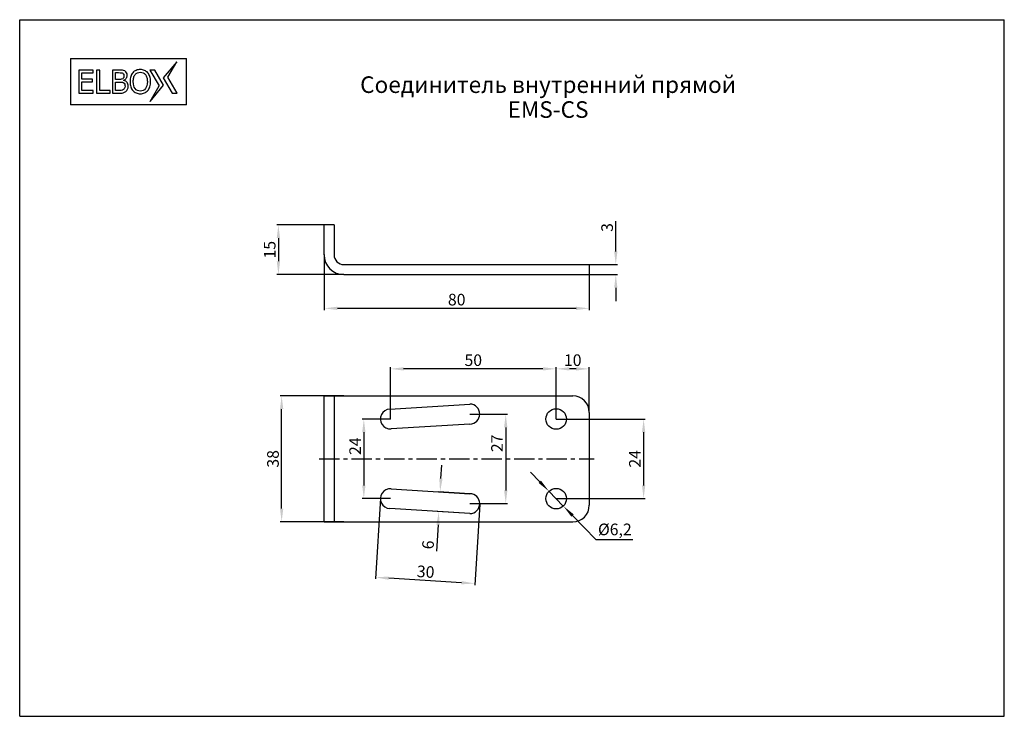
# Model space of a CAD drawing. Units: millimetres. Extents: x 0 to 297, y 0 to 210.
import ezdxf

# ---------------------------------------------------------------- set-up
doc = ezdxf.new("R2010")
doc.units = ezdxf.units.MM
doc.header["$LTSCALE"] = 16.335
doc.header["$PDMODE"] = 3
doc.header["$PDSIZE"] = 1
doc.linetypes.add('CENTER', pattern=[0.6, 0.375, -0.075, 0.075, -0.075])
doc.layers.get('0').update_dxf_attribs({"linetype": 'CONTINUOUS'})
doc.layers.get('Defpoints').update_dxf_attribs({"linetype": 'CONTINUOUS'})
doc.layers.add('02___PRT_ALL_AXES', color=7, linetype='CONTINUOUS')
doc.layers.add('07__PRT_ALL_ANNOTATION', color=7, linetype='CONTINUOUS')
doc.styles.get("Standard").update_dxf_attribs({"font": 'gost.ttf'})
doc.dimstyles.new('DIMSTYLE_1', dxfattribs={"dimtxt": 3.5, "dimasz": 4, "dimexe": 0.5, "dimexo": 0, "dimgap": 0.875, "dimtad": 1, "dimdec": 3, "dimtxsty": 'STANDARD', "dimblk": '_FILLED', "dimblk1": '_FILLED', "dimblk2": '_FILLED', "dimcen": 0.09, "dimadec": 0, "dimazin": 0, "dimtp": 0.1, "dimtm": 0.1, "dimtfac": 1, "dimtdec": 3, "dimtofl": 0, "dimtmove": 0, "dimatfit": 3, "dimldrblk": '_FILLED', "dimfxl": 1, "dimtolj": 1, "dimarcsym": 0})
doc.dimstyles.new('DIMSTYLE_2', dxfattribs={"dimtxt": 3.5, "dimasz": 4, "dimexe": 0.5, "dimexo": 0, "dimgap": 0.875, "dimtad": 1, "dimdec": 3, "dimtxsty": 'STANDARD', "dimblk": '_FILLED', "dimblk1": '_FILLED', "dimblk2": '_FILLED', "dimcen": 0.09, "dimadec": 0, "dimazin": 0, "dimtp": 0.2, "dimtm": 0.2, "dimtfac": 1, "dimtdec": 3, "dimtofl": 0, "dimtmove": 0, "dimatfit": 3, "dimldrblk": '_FILLED', "dimfxl": 1, "dimtolj": 1, "dimarcsym": 0})
doc.dimstyles.new('DIMSTYLE_3', dxfattribs={"dimtxt": 3.5, "dimasz": 4, "dimexe": 0.5, "dimexo": 0, "dimgap": 0.875, "dimtad": 1, "dimdec": 3, "dimtxsty": 'STANDARD', "dimblk": '_FILLED', "dimblk1": '_FILLED', "dimblk2": '_FILLED', "dimcen": 0.09, "dimadec": 0, "dimazin": 0, "dimtp": 0.3, "dimtm": 0.3, "dimtfac": 1, "dimtdec": 3, "dimtofl": 0, "dimtmove": 0, "dimatfit": 3, "dimldrblk": '_FILLED', "dimfxl": 1, "dimtolj": 1, "dimarcsym": 0})
doc.dimstyles.new('DIMSTYLE_4', dxfattribs={"dimtxt": 3.5, "dimasz": 4, "dimexe": 0.5, "dimexo": 0, "dimtad": 1, "dimdec": 3, "dimtxsty": 'STANDARD', "dimblk": '_FILLED', "dimblk1": '_FILLED', "dimblk2": '_FILLED', "dimcen": 0.09, "dimadec": 0, "dimazin": 0, "dimtp": 0.2, "dimtm": 0.2, "dimtfac": 1, "dimtdec": 3, "dimtmove": 0, "dimatfit": 2, "dimldrblk": '_FILLED', "dimfxl": 1, "dimtolj": 1, "dimarcsym": 0})
doc.dimstyles.new('DIMSTYLE_5', dxfattribs={"dimtxt": 3.5, "dimasz": 4, "dimexe": 0.5, "dimexo": 0, "dimgap": 0.875, "dimtad": 1, "dimdec": 0, "dimtxsty": 'STANDARD', "dimblk": '_FILLED', "dimblk1": '_FILLED', "dimblk2": '_FILLED', "dimcen": 0.09, "dimadec": 0, "dimazin": 0, "dimtp": 0.1, "dimtm": 0.1, "dimtfac": 1, "dimtdec": 0, "dimtofl": 0, "dimtmove": 0, "dimatfit": 3, "dimldrblk": '_FILLED', "dimfxl": 1, "dimtolj": 1, "dimarcsym": 0})

# ---------------------------------------------------------------- blocks, each defined once
blk = doc.blocks.new('_FILLED')
at = {"color": 0, "linetype": 'ByBlock'}
blk.add_solid([(0, 0), (-1, 0.125), (-1, -0.125)], dxfattribs=at)
blk = doc.blocks.new('*D1')
at = {"layer": '07__PRT_ALL_ANNOTATION', "color": 0, "linetype": 'Continuous', "lineweight": -2}
for p, q in [((179.81, 140.17), (179.81, 149.24)), ((171.82, 136.17), (180.31, 136.17)), ((171.82, 133.17), (180.31, 133.17)), ((179.81, 129.17), (179.81, 125.17))]:
    blk.add_line(p, q, dxfattribs=at)
at = {"layer": 'Defpoints', "color": 0, "linetype": 'Continuous'}
for p in [(171.82, 136.17), (171.82, 133.17), (179.81, 133.17)]:
    blk.add_point(p, dxfattribs=at)
at = {"layer": '07__PRT_ALL_ANNOTATION', "color": 0, "linetype": 'Continuous', "lineweight": -2, "xscale": 4, "yscale": 4, "zscale": 4}
for p, rotation in [((179.81, 136.17), 270), ((179.81, 133.17), 90)]:
    blk.add_blockref('_FILLED', p, dxfattribs=dict(at, rotation=rotation))
at = {"layer": '07__PRT_ALL_ANNOTATION', "color": 0, "linetype": 'Continuous', "insert": (175.44, 146.03), "char_height": 3.5, "attachment_point": 1, "rotation": 90}
blk.add_mtext('\\A1;3', dxfattribs=at)
blk = doc.blocks.new('*D2')
at = {"layer": '07__PRT_ALL_ANNOTATION', "color": 0, "linetype": 'Continuous', "lineweight": -2}
for p, q in [((91.82, 148.17), (77.54, 148.17)), ((78.04, 144.17), (78.04, 137.17)), ((97.82, 133.17), (77.54, 133.17))]:
    blk.add_line(p, q, dxfattribs=at)
at = {"layer": 'Defpoints', "color": 0, "linetype": 'Continuous'}
for p in [(91.82, 148.17), (78.04, 133.17), (97.82, 133.17)]:
    blk.add_point(p, dxfattribs=at)
at = {"layer": '07__PRT_ALL_ANNOTATION', "color": 0, "linetype": 'Continuous', "lineweight": -2, "xscale": 4, "yscale": 4, "zscale": 4}
for p, rotation in [((78.04, 148.17), 90), ((78.04, 133.17), 270)]:
    blk.add_blockref('_FILLED', p, dxfattribs=dict(at, rotation=rotation))
at = {"layer": '07__PRT_ALL_ANNOTATION', "color": 0, "linetype": 'Continuous', "insert": (73.67, 140.66), "char_height": 3.5, "attachment_point": 2, "rotation": 90}
blk.add_mtext('\\A1;15', dxfattribs=at)
blk = doc.blocks.new('*D3')
at = {"layer": '07__PRT_ALL_ANNOTATION', "color": 0, "linetype": 'Continuous', "lineweight": -2}
for p, q in [((97.82, 96.61), (78.52, 96.61)), ((79.02, 62.61), (79.02, 92.61)), ((97.82, 58.61), (78.52, 58.61))]:
    blk.add_line(p, q, dxfattribs=at)
at = {"layer": 'Defpoints', "color": 0, "linetype": 'Continuous'}
for p in [(79.02, 96.61), (97.82, 96.61), (97.82, 58.61)]:
    blk.add_point(p, dxfattribs=at)
at = {"layer": '07__PRT_ALL_ANNOTATION', "color": 0, "linetype": 'Continuous', "lineweight": -2, "xscale": 4, "yscale": 4, "zscale": 4}
for p, rotation in [((79.02, 96.61), 90), ((79.02, 58.61), 270)]:
    blk.add_blockref('_FILLED', p, dxfattribs=dict(at, rotation=rotation))
at = {"layer": '07__PRT_ALL_ANNOTATION', "color": 0, "linetype": 'Continuous', "insert": (74.65, 77.61), "char_height": 3.5, "attachment_point": 2, "rotation": 90}
blk.add_mtext('\\A1;38', dxfattribs=at)
blk = doc.blocks.new('*D4')
at = {"layer": '07__PRT_ALL_ANNOTATION', "color": 0, "linetype": 'Continuous', "lineweight": -2}
for p, q in [((161.82, 89.61), (188.7, 89.61)), ((188.2, 85.61), (188.2, 69.61)), ((161.82, 65.61), (188.7, 65.61))]:
    blk.add_line(p, q, dxfattribs=at)
at = {"layer": 'Defpoints', "color": 0, "linetype": 'Continuous'}
for p in [(161.82, 89.61), (161.82, 65.61), (188.2, 65.61)]:
    blk.add_point(p, dxfattribs=at)
at = {"layer": '07__PRT_ALL_ANNOTATION', "color": 0, "linetype": 'Continuous', "lineweight": -2, "xscale": 4, "yscale": 4, "zscale": 4}
for p, rotation in [((188.2, 89.61), 90), ((188.2, 65.61), 270)]:
    blk.add_blockref('_FILLED', p, dxfattribs=dict(at, rotation=rotation))
at = {"layer": '07__PRT_ALL_ANNOTATION', "color": 0, "linetype": 'Continuous', "insert": (183.82, 77.62), "char_height": 3.5, "attachment_point": 2, "rotation": 90}
blk.add_mtext('\\A1;24', dxfattribs=at)
blk = doc.blocks.new('*D5')
at = {"layer": '07__PRT_ALL_ANNOTATION', "color": 0, "linetype": 'Continuous', "lineweight": -2}
for p, q in [((161.82, 92.71), (161.82, 105.24)), ((167.82, 104.74), (165.82, 104.74)), ((171.82, 91.61), (171.82, 105.24))]:
    blk.add_line(p, q, dxfattribs=at)
at = {"layer": 'Defpoints', "color": 0, "linetype": 'Continuous'}
for p in [(161.82, 104.74), (161.82, 92.71), (171.82, 91.61)]:
    blk.add_point(p, dxfattribs=at)
at = {"layer": '07__PRT_ALL_ANNOTATION', "color": 0, "linetype": 'Continuous', "lineweight": -2, "xscale": 4, "yscale": 4, "zscale": 4, "rotation": 180}
blk.add_blockref('_FILLED', (161.82, 104.74), dxfattribs=at)
at = {"layer": '07__PRT_ALL_ANNOTATION', "color": 0, "linetype": 'Continuous', "lineweight": -2, "xscale": 4, "yscale": 4, "zscale": 4}
blk.add_blockref('_FILLED', (171.82, 104.74), dxfattribs=at)
at = {"layer": '07__PRT_ALL_ANNOTATION', "color": 0, "linetype": 'Continuous', "insert": (166.82, 109.11), "char_height": 3.5, "attachment_point": 2}
blk.add_mtext('\\A1;10', dxfattribs=at)
blk = doc.blocks.new('*D6')
at = {"layer": '07__PRT_ALL_ANNOTATION', "color": 0, "linetype": 'Continuous', "lineweight": -2}
for p, q in [((111.82, 89.61), (111.82, 105.24)), ((157.82, 104.74), (115.82, 104.74)), ((161.82, 89.61), (161.82, 105.24))]:
    blk.add_line(p, q, dxfattribs=at)
at = {"layer": 'Defpoints', "color": 0, "linetype": 'Continuous'}
for p in [(111.82, 104.74), (111.82, 89.61), (161.82, 89.61)]:
    blk.add_point(p, dxfattribs=at)
at = {"layer": '07__PRT_ALL_ANNOTATION', "color": 0, "linetype": 'Continuous', "lineweight": -2, "xscale": 4, "yscale": 4, "zscale": 4, "rotation": 180}
blk.add_blockref('_FILLED', (111.82, 104.74), dxfattribs=at)
at = {"layer": '07__PRT_ALL_ANNOTATION', "color": 0, "linetype": 'Continuous', "lineweight": -2, "xscale": 4, "yscale": 4, "zscale": 4}
blk.add_blockref('_FILLED', (161.82, 104.74), dxfattribs=at)
at = {"layer": '07__PRT_ALL_ANNOTATION', "color": 0, "linetype": 'Continuous', "insert": (136.82, 109.11), "char_height": 3.5, "attachment_point": 2}
blk.add_mtext('\\A1;50', dxfattribs=at)
blk = doc.blocks.new('*D7')
at = {"layer": '07__PRT_ALL_ANNOTATION', "color": 0, "linetype": 'Continuous', "lineweight": -2}
for p, q in [((91.82, 139.17), (91.82, 122.48)), ((171.82, 133.17), (171.82, 122.48)), ((167.82, 122.98), (95.82, 122.98))]:
    blk.add_line(p, q, dxfattribs=at)
at = {"layer": 'Defpoints', "color": 0, "linetype": 'Continuous'}
for p in [(91.82, 139.17), (171.82, 133.17), (91.82, 122.98)]:
    blk.add_point(p, dxfattribs=at)
at = {"layer": '07__PRT_ALL_ANNOTATION', "color": 0, "linetype": 'Continuous', "lineweight": -2, "xscale": 4, "yscale": 4, "zscale": 4, "rotation": 180}
blk.add_blockref('_FILLED', (91.82, 122.98), dxfattribs=at)
at = {"layer": '07__PRT_ALL_ANNOTATION', "color": 0, "linetype": 'Continuous', "lineweight": -2, "xscale": 4, "yscale": 4, "zscale": 4}
blk.add_blockref('_FILLED', (171.82, 122.98), dxfattribs=at)
at = {"layer": '07__PRT_ALL_ANNOTATION', "color": 0, "linetype": 'Continuous', "insert": (131.82, 127.36), "char_height": 3.5, "attachment_point": 2}
blk.add_mtext('\\A1;80', dxfattribs=at)
blk = doc.blocks.new('*D8')
at = {"layer": '07__PRT_ALL_ANNOTATION', "color": 0, "linetype": 'Continuous', "lineweight": -2}
for p, q in [((156.87, 70.7), (154.08, 73.57)), ((159.66, 67.84), (163.98, 63.39)), ((166.77, 60.53), (173.81, 53.3)), ((173.81, 53.3), (184.94, 53.3))]:
    blk.add_line(p, q, dxfattribs=at)
at = {"layer": 'Defpoints', "color": 0, "linetype": 'Continuous'}
for p in [(159.66, 67.84), (163.98, 63.39)]:
    blk.add_point(p, dxfattribs=at)
at = {"layer": '07__PRT_ALL_ANNOTATION', "color": 0, "linetype": 'Continuous', "lineweight": -2, "xscale": 4, "yscale": 4, "zscale": 4}
for p, rotation in [((159.66, 67.84), 314.2369277864394), ((163.98, 63.39), 134.2369277864394)]:
    blk.add_blockref('_FILLED', p, dxfattribs=dict(at, rotation=rotation))
at = {"layer": '07__PRT_ALL_ANNOTATION', "color": 0, "linetype": 'Continuous', "insert": (174.44, 58.09), "char_height": 3.5, "attachment_point": 1}
blk.add_mtext('\\A1;%%c6,2', dxfattribs=at)
blk = doc.blocks.new('*D9')
at = {"layer": '07__PRT_ALL_ANNOTATION', "color": 0, "linetype": 'Continuous', "lineweight": -2}
for p, q in [((135.77, 91.11), (147.11, 91.11)), ((146.61, 87.11), (146.61, 68.11)), ((135.77, 64.11), (147.11, 64.11))]:
    blk.add_line(p, q, dxfattribs=at)
at = {"layer": 'Defpoints', "color": 0, "linetype": 'Continuous'}
for p in [(135.77, 91.11), (135.77, 64.11), (146.61, 64.11)]:
    blk.add_point(p, dxfattribs=at)
at = {"layer": '07__PRT_ALL_ANNOTATION', "color": 0, "linetype": 'Continuous', "lineweight": -2, "xscale": 4, "yscale": 4, "zscale": 4}
for p, rotation in [((146.61, 91.11), 90), ((146.61, 64.11), 270)]:
    blk.add_blockref('_FILLED', p, dxfattribs=dict(at, rotation=rotation))
at = {"layer": '07__PRT_ALL_ANNOTATION', "color": 0, "linetype": 'Continuous', "insert": (142.23, 82.29), "char_height": 3.5, "attachment_point": 2, "rotation": 90}
blk.add_mtext('\\A1;27', dxfattribs=at)
blk = doc.blocks.new('*D10')
at = {"layer": '07__PRT_ALL_ANNOTATION', "color": 0, "linetype": 'Continuous', "lineweight": -2}
for p, q in [((111.82, 89.61), (103.31, 89.61)), ((103.81, 85.61), (103.81, 69.61)), ((111.82, 65.61), (103.31, 65.61))]:
    blk.add_line(p, q, dxfattribs=at)
at = {"layer": 'Defpoints', "color": 0, "linetype": 'Continuous'}
for p in [(111.82, 89.61), (103.81, 65.61), (111.82, 65.61)]:
    blk.add_point(p, dxfattribs=at)
at = {"layer": '07__PRT_ALL_ANNOTATION', "color": 0, "linetype": 'Continuous', "lineweight": -2, "xscale": 4, "yscale": 4, "zscale": 4}
for p, rotation in [((103.81, 89.61), 90), ((103.81, 65.61), 270)]:
    blk.add_blockref('_FILLED', p, dxfattribs=dict(at, rotation=rotation))
at = {"layer": '07__PRT_ALL_ANNOTATION', "color": 0, "linetype": 'Continuous', "insert": (99.44, 81.43), "char_height": 3.5, "attachment_point": 2, "rotation": 90}
blk.add_mtext('\\A1;24', dxfattribs=at)
blk = doc.blocks.new('*D11')
at = {"layer": '07__PRT_ALL_ANNOTATION', "color": 0, "linetype": 'Continuous', "lineweight": -2}
for p, q in [((108.82, 65.8), (107.3, 41.4)), ((138.77, 63.93), (137.24, 39.53)), ((133.28, 40.28), (111.33, 41.65))]:
    blk.add_line(p, q, dxfattribs=at)
at = {"layer": 'Defpoints', "color": 0, "linetype": 'Continuous'}
for p in [(108.82, 65.8), (138.77, 63.93), (107.33, 41.89)]:
    blk.add_point(p, dxfattribs=at)
at = {"layer": '07__PRT_ALL_ANNOTATION', "color": 0, "linetype": 'Continuous', "lineweight": -2, "xscale": 4, "yscale": 4, "zscale": 4}
for p, rotation in [((107.33, 41.89), 176.4305718828), ((137.28, 40.03), 356.4305718827999)]:
    blk.add_blockref('_FILLED', p, dxfattribs=dict(at, rotation=rotation))
at = {"layer": '07__PRT_ALL_ANNOTATION', "color": 0, "linetype": 'Continuous', "insert": (122.57, 45.33), "char_height": 3.5, "attachment_point": 2, "rotation": 356.4306}
blk.add_mtext('\\A1;30', dxfattribs=at)
blk = doc.blocks.new('*D12')
at = {"layer": '07__PRT_ALL_ANNOTATION', "color": 0, "linetype": 'Continuous', "lineweight": -2}
for p, q in [((127.06, 71.67), (127.31, 75.66)), ((135.77, 67.11), (126.31, 67.71)), ((135.77, 61.11), (125.93, 61.73)), ((126.18, 57.71), (125.68, 49.81))]:
    blk.add_line(p, q, dxfattribs=at)
at = {"layer": 'Defpoints', "color": 0, "linetype": 'Continuous'}
for p in [(135.77, 67.11), (126.43, 61.7), (135.77, 61.11)]:
    blk.add_point(p, dxfattribs=at)
at = {"layer": '07__PRT_ALL_ANNOTATION', "color": 0, "linetype": 'Continuous', "lineweight": -2, "xscale": 4, "yscale": 4, "zscale": 4}
for p, rotation in [((126.81, 67.68), 266.402565917), ((126.43, 61.7), 86.40256591700003)]:
    blk.add_blockref('_FILLED', p, dxfattribs=dict(at, rotation=rotation))
at = {"layer": '07__PRT_ALL_ANNOTATION', "color": 0, "linetype": 'Continuous', "insert": (121.51, 53.12), "char_height": 3.5, "attachment_point": 3, "rotation": 86.4026}
blk.add_mtext('\\A1;6', dxfattribs=at)

msp = doc.modelspace()

# ---------------------------------------------------------------- linework, layer by layer
at = {"color": 7, "linetype": 'Continuous'}
for p, q in [((0, 0), (0, 210)), ((0, 210), (297, 210)), ((297, 0), (297, 210)), ((15.3154, 198.3321), (15.3154, 184.3321)), ((15.3154, 198.3321), (50.3154, 198.3321)), ((47.4158, 197.3321), (43.3029, 192.4433)), ((44.6942, 192.6321), (47.4158, 197.3321)), ((50.3154, 184.3321), (50.3154, 198.3321)), ((17.8154, 194.8321), (17.8154, 187.8321)), ((22.1922, 194.8321), (17.8154, 194.8321)), ((18.7462, 192.0866), (18.7462, 194.0047)), ((18.7462, 194.0047), (22.1922, 194.0047)), ((22.1922, 194.0047), (22.1922, 194.8321)), ((23.217, 194.8321), (23.217, 187.8321)), ((24.1479, 194.8321), (23.217, 194.8321)), ((24.1479, 188.6595), (24.1479, 194.8321)), ((28.0075, 194.8321), (28.0075, 187.8321)), ((29.8644, 194.8321), (28.0075, 194.8321)), ((28.9383, 191.9879), (28.9383, 194.0376)), ((28.9383, 194.0376), (29.8315, 194.0376)), ((40.7739, 194.8321), (39.2739, 194.8321)), ((39.2739, 194.8321), (42.037, 190.0321)), ((43.4283, 190.2209), (40.7739, 194.8321)), ((21.9571, 192.0866), (18.7462, 192.0866)), ((18.7462, 188.6595), (18.7462, 191.2592)), ((18.7462, 191.2592), (21.9571, 191.2592)), ((21.9571, 191.2592), (21.9571, 192.0866)), ((29.9961, 191.9879), (28.9383, 191.9879)), ((28.9383, 188.6266), (28.9383, 191.2122)), ((28.9383, 191.2122), (29.9961, 191.2122)), ((31.444, 191.7199), (31.444, 191.7575)), ((39.3154, 185.3321), (43.4283, 190.2209)), ((43.3029, 192.4433), (45.9573, 187.8321)), ((47.4573, 187.8321), (44.6942, 192.6321)), ((17.8154, 187.8321), (22.1922, 187.8321)), ((22.1922, 188.6595), (18.7462, 188.6595)), ((22.1922, 187.8321), (22.1922, 188.6595)), ((23.217, 187.8321), (27.2741, 187.8321)), ((27.2741, 188.6595), (24.1479, 188.6595)), ((27.2741, 187.8321), (27.2741, 188.6595)), ((28.0075, 187.8321), (30.0149, 187.8321)), ((29.6952, 188.6266), (28.9383, 188.6266)), ((39.3154, 185.3321), (42.037, 190.0321)), ((45.9573, 187.8321), (47.4573, 187.8321)), ((50.3154, 184.3321), (15.3154, 184.3321)), ((91.819, 139.1658), (91.819, 148.1658)), ((94.819, 148.1658), (91.819, 148.1658)), ((94.819, 148.1658), (94.819, 139.1658)), ((97.819, 136.1658), (171.819, 136.1658)), ((171.819, 136.1658), (171.819, 133.1658)), ((97.819, 133.1658), (171.819, 133.1658)), ((91.819, 58.6142), (91.819, 96.6142)), ((91.819, 96.6142), (166.819, 96.6142)), ((94.819, 96.6142), (94.819, 58.6142)), ((171.819, 91.6142), (171.819, 63.6142)), ((91.819, 58.6142), (166.819, 58.6142)), ((0, 0), (297, 0))]:
    msp.add_line(p, q, dxfattribs=at)
for centre, radius, start, end in [((97.819, 139.1658), 6, 180, 270), ((97.819, 139.1658), 3, 180, 270), ((166.819, 91.6142), 5, 0, 90), ((166.819, 63.6142), 5, 270, 360)]:
    msp.add_arc(centre, radius, start, end, dxfattribs=at)
for points in [[(29.8315, 194.0376), (30.1559, 194.0376), (30.4098, 194.0282), (30.5978, 194.0092)], [(30.9833, 194.7804), (30.7342, 194.8133), (30.3628, 194.8321), (29.8644, 194.8321)], [(30.5978, 194.0092), (30.7812, 193.9906), (30.9504, 193.9389), (31.0993, 193.8516)], [(31.7018, 194.5485), (31.4722, 194.6723), (31.2325, 194.7475), (30.9833, 194.7804)], [(31.0993, 193.8516), (31.2231, 193.779), (31.3171, 193.6803), (31.3735, 193.5581)], [(31.4581, 193.1209), (31.4581, 192.9046), (31.4252, 192.7213), (31.3676, 192.576)], [(31.3735, 193.5581), (31.4299, 193.4359), (31.4581, 193.2901), (31.4581, 193.1209)], [(32.2508, 194.0178), (32.1351, 194.235), (31.9517, 194.4137), (31.7018, 194.5485)], [(32.1644, 192.368), (32.3372, 192.6273), (32.4266, 192.9234), (32.4266, 193.2525)], [(32.4266, 193.2525), (32.4266, 193.544), (32.3654, 193.8025), (32.2508, 194.0178)], [(34.1246, 194.0274), (33.851, 193.7085), (33.6442, 193.323), (33.4991, 192.8809)], [(35.0968, 194.7334), (34.716, 194.5735), (34.3916, 194.3385), (34.1246, 194.0274)], [(34.3969, 192.5519), (34.4951, 192.9093), (34.6361, 193.2102), (34.8245, 193.4497)], [(34.8245, 193.4497), (35.0169, 193.6944), (35.2378, 193.8778), (35.4917, 193.9953)], [(36.3755, 194.9778), (35.9054, 194.9778), (35.4776, 194.8932), (35.0968, 194.7334)], [(35.4917, 193.9953), (35.7456, 194.1128), (36.0417, 194.1739), (36.3802, 194.1739)], [(37.6624, 194.7258), (37.2781, 194.8932), (36.8503, 194.9778), (36.3755, 194.9778)], [(36.3802, 194.1739), (36.7046, 194.1739), (36.9961, 194.1128), (37.2593, 193.9906)], [(37.2593, 193.9906), (37.5226, 193.8684), (37.7436, 193.6897), (37.9298, 193.4486)], [(38.6321, 194.0282), (38.3688, 194.3291), (38.0444, 194.5594), (37.6624, 194.7258)], [(37.9298, 193.4486), (38.1102, 193.2149), (38.2513, 192.9187), (38.3525, 192.5608)], [(39.2498, 192.8849), (39.1022, 193.3371), (38.8953, 193.7179), (38.6321, 194.0282)], [(30.64, 192.0307), (30.4991, 192.002), (30.2875, 191.9879), (29.9961, 191.9879)], [(29.9961, 191.2122), (30.3157, 191.2122), (30.5602, 191.1981), (30.7339, 191.177)], [(31.0677, 192.2187), (30.9175, 192.1242), (30.7765, 192.0584), (30.64, 192.0307)], [(30.7339, 191.177), (30.9081, 191.1558), (31.0679, 191.1041), (31.2168, 191.0259)], [(31.3676, 192.576), (31.3077, 192.4251), (31.209, 192.3076), (31.0677, 192.2187)], [(31.2168, 191.0259), (31.444, 190.9066), (31.5992, 190.7609), (31.6744, 190.5917)], [(31.444, 191.7575), (31.7496, 191.9033), (31.9894, 192.1054), (32.1644, 192.368)], [(32.411, 191.0983), (32.1821, 191.4003), (31.8577, 191.6071), (31.444, 191.7199)], [(31.6744, 190.5917), (31.7496, 190.4224), (31.7872, 190.2062), (31.7872, 189.9429)], [(32.7556, 189.9805), (32.7556, 190.4271), (32.6381, 190.7985), (32.411, 191.0983)], [(33.4991, 192.8809), (33.3527, 192.4345), (33.2822, 191.9174), (33.2822, 191.3297)], [(33.2822, 191.3297), (33.2822, 190.7562), (33.3527, 190.2391), (33.4956, 189.7869)], [(34.2506, 191.3297), (34.2506, 191.7811), (34.2976, 192.1901), (34.3969, 192.5519)], [(34.8288, 189.2189), (34.4434, 189.7078), (34.2506, 190.4083), (34.2506, 191.3297)], [(38.5051, 191.3297), (38.5051, 190.4083), (38.3124, 189.7078), (37.9269, 189.2189)], [(38.3525, 192.5608), (38.4534, 192.2042), (38.5051, 191.7905), (38.5051, 191.3297)], [(39.4736, 191.3297), (39.4736, 191.9127), (39.3984, 192.4298), (39.2498, 192.8849)], [(39.2558, 189.7929), (39.3984, 190.2485), (39.4736, 190.7609), (39.4736, 191.3297)], [(30.6589, 188.683), (30.4239, 188.6454), (30.0995, 188.6266), (29.6952, 188.6266)], [(30.0149, 187.8321), (30.4897, 187.8321), (30.8799, 187.8744), (31.1808, 187.959)], [(31.2787, 188.9239), (31.1008, 188.8005), (30.894, 188.7206), (30.6589, 188.683)], [(31.1808, 187.959), (31.4816, 188.0436), (31.7637, 188.1941), (32.0281, 188.3994)], [(31.6631, 189.3374), (31.5804, 189.1813), (31.4534, 189.045), (31.2787, 188.9239)], [(31.7872, 189.9429), (31.7872, 189.6937), (31.7449, 189.4916), (31.6631, 189.3374)], [(32.0281, 188.3994), (32.2479, 188.5702), (32.4266, 188.7911), (32.5591, 189.0586)], [(32.5591, 189.0586), (32.6898, 189.3224), (32.7556, 189.6326), (32.7556, 189.9805)], [(33.4956, 189.7869), (33.6395, 189.3318), (33.8463, 188.951), (34.1166, 188.6387)], [(34.1166, 188.6387), (34.3916, 188.321), (34.716, 188.086), (35.0965, 187.9253)], [(36.3802, 188.4903), (35.7315, 188.4903), (35.2143, 188.73), (34.8288, 189.2189)], [(35.0965, 187.9253), (35.4729, 187.7663), (35.9007, 187.6864), (36.3755, 187.6864)], [(36.3755, 187.6864), (36.8315, 187.6864), (37.2499, 187.7663), (37.6299, 187.9187)], [(37.9269, 189.2189), (37.5414, 188.73), (37.029, 188.4903), (36.3802, 188.4903)], [(37.6299, 187.9187), (38.0115, 188.0719), (38.3453, 188.3116), (38.6327, 188.6401)], [(38.6327, 188.6401), (38.9047, 188.951), (39.1116, 189.3318), (39.2558, 189.7929)]]:
    msp.add_open_spline(points, degree=3, dxfattribs=at)
at = {"layer": '02___PRT_ALL_AXES', "color": 7, "linetype": 'Continuous'}
for p, q in [((111.6322, 92.6084), (135.7721, 94.1142)), ((135.7721, 88.1142), (112.0072, 86.6201)), ((112.0072, 68.6083), (135.7721, 67.1142)), ((135.7721, 61.1142), (111.6322, 62.62))]:
    msp.add_line(p, q, dxfattribs=at)
at = {"layer": '02___PRT_ALL_AXES', "color": 7, "linetype": 'CENTER'}
msp.add_line((90.319, 77.6142), (173.319, 77.6142), dxfattribs=at)
at = {"layer": '02___PRT_ALL_AXES', "color": 7, "linetype": 'Continuous'}
for centre in [(161.819, 89.6142), (161.819, 65.6142)]:
    msp.add_circle(centre, 3.1, dxfattribs=at)
for centre, start, end in [((111.819, 89.6142), 93.569428, 273.597434), ((135.7721, 91.1142), 270, 90), ((111.819, 65.6142), 86.402566, 266.430572), ((135.7721, 64.1142), 270, 90)]:
    msp.add_arc(centre, 3, start, end, dxfattribs=at)

# ---------------------------------------------------------------- texts
at = {"layer": '07__PRT_ALL_ANNOTATION', "color": 7, "linetype": 'Continuous', "insert": (159.3819, 192.9189), "char_height": 5, "width": 142.574043, "attachment_point": 2, "line_spacing_factor": 0.9}
msp.add_mtext('Соединитель внутренний прямой\\PEMS-CS', dxfattribs=at)

# ---------------------------------------------------------------- dimensions: what is measured, and where the dimension line sits
at = {"layer": '07__PRT_ALL_ANNOTATION', "color": 7, "linetype": 'Continuous'}
for base, p1, p2, angle, dimstyle, picture, middle in [((179.8141, 133.1658), (171.819, 136.1658), (171.819, 133.1658), 270, 'DIMSTYLE_1', '*D1', (179.8141, 147.2001)), ((78.0406, 133.1658), (91.819, 148.1658), (97.819, 133.1658), 270, 'DIMSTYLE_2', '*D2', (78.0406, 140.6578)), ((91.819, 122.9837), (171.819, 133.1658), (91.819, 139.1658), 180, 'DIMSTYLE_3', '*D7', (131.819, 122.9837)), ((111.819, 104.7376), (161.819, 89.6142), (111.819, 89.6142), 180, 'DIMSTYLE_3', '*D6', (136.8158, 104.7376)), ((161.819, 104.7376), (171.819, 91.6142), (161.819, 92.7142), 180, 'DIMSTYLE_2', '*D5', (166.8174, 104.7376)), ((79.0243, 96.6142), (97.819, 58.6142), (97.819, 96.6142), 90, 'DIMSTYLE_3', '*D3', (79.0243, 77.611)), ((103.813, 65.6142), (111.819, 89.6142), (111.819, 65.6142), 270, 'DIMSTYLE_2', '*D10', (103.813, 81.4301)), ((146.6099, 64.1142), (135.7721, 91.1142), (135.7721, 64.1142), 270, 'DIMSTYLE_2', '*D9', (146.6099, 82.2936)), ((188.2, 65.6142), (161.819, 89.6142), (161.819, 65.6142), 270, 'DIMSTYLE_2', '*D4', (188.2, 77.6206)), ((126.4294, 61.7016), (135.7721, 67.1142), (135.7721, 61.1142), 266.402566, 'DIMSTYLE_5', '*D12', (125.8045, 51.7629)), ((107.3336, 41.8947), (138.7663, 63.9274), (108.8248, 65.801), 176.430572, 'DIMSTYLE_2', '*D11', (122.2948, 40.9614))]:
    dim = msp.add_linear_dim(base=base, p1=p1, p2=p2, angle=angle, dimstyle=dimstyle, dxfattribs=at)
    dim.commit()
    dim.dimension.update_dxf_attribs({"geometry": picture, "text_midpoint": middle, "dimtype": 160})
dim = msp.add_diameter_dim_2p(p1=(159.6564, 67.8352), p2=(163.9817, 63.3932), text='%%c<>', dimstyle='DIMSTYLE_4', override={"dimtih": 1, "dimtoh": 1, "dimpost": '<>'}, dxfattribs=at)
dim.commit()
dim.dimension.update_dxf_attribs({"geometry": '*D8', "text_midpoint": (179.6871, 53.2974), "dimtype": 163})

doc.saveas('drawing.dxf')
